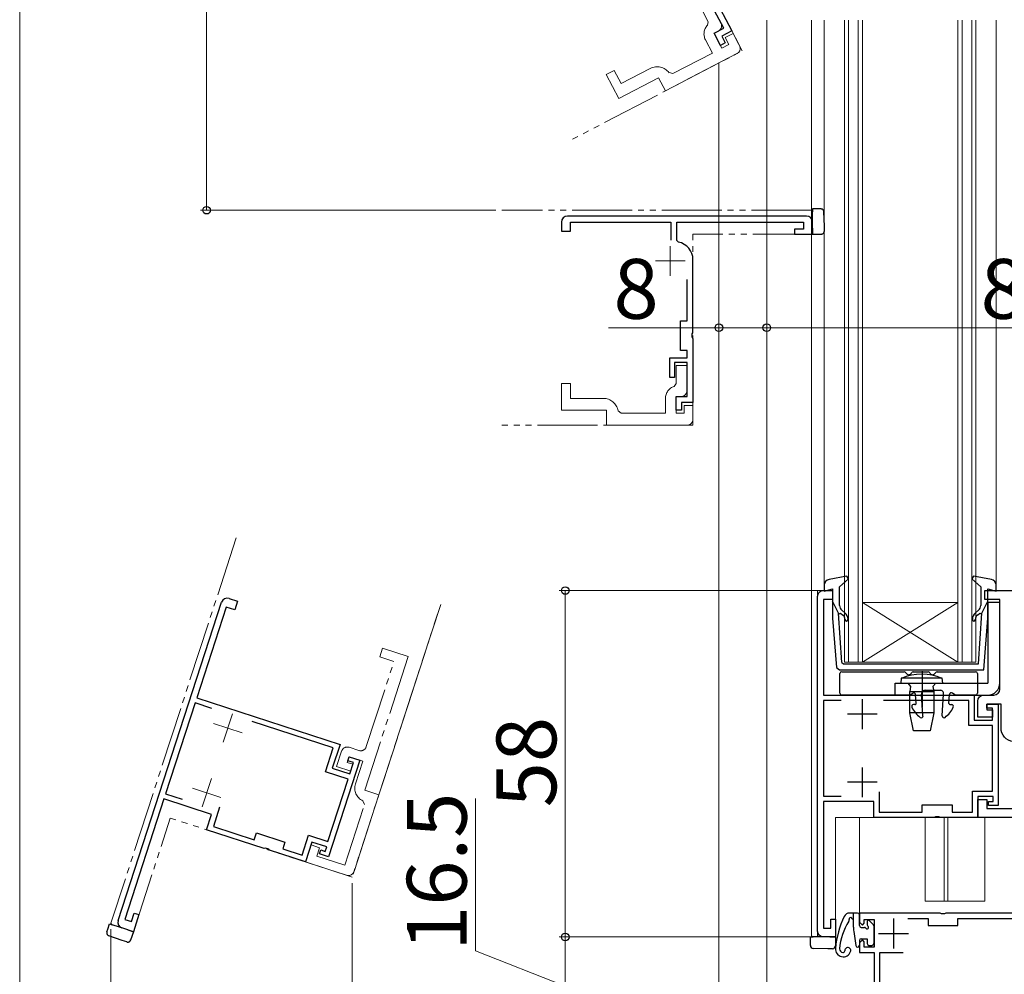
# Model space of a CAD drawing. Extents: x 0 to 891, y 0 to 1328.
# Drawn here: x 0 to 165, y 684 to 844 of the extents above; entities that cross this region are included whole.
import ezdxf

# ---------------------------------------------------------------- set-up
doc = ezdxf.new("R2010")
doc.units = 0
doc.linetypes.add('YDIVIDE_1', pattern=[15, 10, -1, 1, -1, 1, -1])
for name, color, linetype, lineweight in [('YKK_11', 7, 'CONTINUOUS', 30), ('YKK_11E', 7, 'CONTINUOUS', 13), ('YKK_12', 2, 'CONTINUOUS', 13), ('YKK_13', 4, 'CONTINUOUS', 30), ('YKK_D', 6, 'CONTINUOUS', 13), ('YKK_ZWAK', 7, 'CONTINUOUS', 30)]:
    doc.layers.add(name, color=color, linetype=linetype, lineweight=lineweight)
doc.styles.add('text-b', font='txt')

msp = doc.modelspace()

# ---------------------------------------------------------------- linework, layer by layer
at = {"layer": 'YKK_11'}
for p, q in [((141, 725.3), (141, 730.3)), ((143.5, 727.8), (138.5, 727.8)), ((141, 713.9), (141, 718.9)), ((143.5, 716.4), (138.5, 716.4))]:
    msp.add_line(p, q, dxfattribs=at)
at = {"layer": 'YKK_11', "color": 211, "linetype": 'ByBlock', "lineweight": -2, "ltscale": 0.5}
for p, q in [((154.04, 694.5), (140.5, 694.5)), ((140.5, 694.5), (140.5, 693)), ((148.6, 693.6), (152, 693.6)), ((152, 693.6), (152, 692.4)), ((154.23, 694.38), (154.04, 694.5)), ((154.77, 694.38), (154.23, 694.38)), ((154.96, 694.5), (154.77, 694.38)), ((171.8, 694.5), (154.96, 694.5)), ((157, 692.4), (157, 693.6)), ((157, 693.6), (171.7, 693.6)), ((140.5, 693), (141, 692.5)), ((141, 692.5), (141.3, 692.8)), ((141.3, 692.8), (141.3, 693.4)), ((141.3, 693.4), (143, 693.4)), ((143, 693.4), (143, 688.8)), ((152, 692.4), (157, 692.4)), ((141, 690), (140.5, 689.5)), ((140.5, 689.5), (140.5, 687.9)), ((141.3, 689.7), (141, 690)), ((141.3, 688.8), (141.3, 689.7)), ((143, 688.8), (141.3, 688.8)), ((140.5, 687.9), (143, 687.9)), ((143, 687.9), (143, 674.5)), ((143.9, 675.5), (143.9, 687.9)), ((143.9, 687.9), (147.8, 687.9))]:
    msp.add_line(p, q, dxfattribs=at)
at = {"layer": 'YKK_11', "color": 211, "ltscale": 0.5}
for p, q in [((146.2, 693.6), (146.2, 688.6)), ((143.7, 691.1), (148.7, 691.1))]:
    msp.add_line(p, q, dxfattribs=at)
at = {"layer": 'YKK_11', "linetype": 'ByBlock', "lineweight": -2}
msp.add_lwpolyline([(133.5, 691.5), (133.5, 747.5, -0.414213), (134.5, 748.5), (136, 748.5), (136, 747), (134.5, 747), (134.5, 731), (159.7, 731), (159.7, 726.8), (162.8, 726.8), (162.8, 728.8), (161.8, 728.8), (161.8, 729.5), (163.7, 729.5), (163.7, 712.5), (162.1, 712.5), (162.1, 713.2), (162.9, 713.2), (162.9, 714), (160.3, 714), (160.3, 710.5), (153.96, 710.5), (153.77, 710.62), (153.23, 710.62), (153.04, 710.5), (142.9, 710.5), (142.9, 713.2), (134.5, 713.2), (134.5, 692), (135.7, 692), (135.7, 693.5), (136.5, 693.5), (136.5, 690.5), (134.5, 690.5, -0.414213)], format="xyb", close=True, dxfattribs=at)
at = {"layer": 'YKK_11', "linetype": 'ByBlock', "lineweight": -2, "ltscale": 0.5}
msp.add_lwpolyline([(166.25, 723.21, -0.38311), (164.2, 725.5), (164.2, 729.5), (161.8, 729.5), (161.8, 728.5), (162.8, 728.5), (162.8, 727.3), (160.3, 727.3), (160.3, 730, -0.414213), (161.3, 731), (163, 731, 0.414213), (164, 732), (164, 747), (161.5, 747), (161.5, 748.5), (166, 748.5)], format="xyb", dxfattribs=at)
at = {"layer": 'YKK_11', "linetype": 'ByBlock', "lineweight": -2}
for points in [[(137.44, 730.1), (134.5, 730.1), (134.5, 714.1), (137.44, 714.1)], [(143.8, 714.78), (143.8, 711.4), (151, 711.4), (151, 712.6), (156, 712.6), (156, 711.4), (159.4, 711.4), (159.4, 714.9), (162.8, 714.9), (162.8, 725.9), (158.8, 725.9), (158.8, 730.1)], [(158.8, 730.1), (144.56, 730.1)]]:
    msp.add_lwpolyline(points, dxfattribs=at)
at = {"layer": 'YKK_11', "linetype": 'ByBlock', "lineweight": -2, "ltscale": 0.5}
msp.add_lwpolyline([(168.5, 710.5), (160.3, 710.5), (160.3, 713.5), (161.8, 713.5), (161.8, 712), (166.7, 712)], dxfattribs=at)
at = {"layer": 'YKK_11E', "linetype": 'ByBlock', "lineweight": -2}
for p, q in [((114.18, 851.73), (119.14, 842.2)), ((117.8, 842.63), (115.16, 847.68)), ((116.2, 841.8), (117.8, 842.63)), ((119.14, 842.2), (117.46, 841.32)), ((117.26, 839.76), (116.2, 841.8)), ((117.46, 841.32), (118.06, 840.17)), ((118.06, 840.17), (117.26, 839.76)), ((131.66, 811.17), (91.66, 811.17)), ((90.66, 810.17), (90.66, 808.67)), ((92.16, 808.67), (92.16, 810.17)), ((92.16, 810.17), (108.96, 810.17)), ((108.96, 810.17), (108.96, 807.16)), ((109.96, 807.12), (109.96, 810.17)), ((109.96, 810.17), (131.16, 810.17)), ((131.16, 808.97), (129.66, 808.97)), ((129.66, 808.97), (129.66, 808.17)), ((131.16, 810.17), (131.16, 808.97)), ((132.66, 808.17), (132.66, 810.17)), ((90.66, 808.67), (92.16, 808.67)), ((129.66, 808.17), (132.66, 808.17)), ((110.21, 806.82), (109.96, 807.12)), ((112.66, 791.63), (112.66, 803.87)), ((111.66, 793.67), (111.66, 800.56)), ((110.56, 788.67), (110.56, 793.67)), ((110.56, 793.67), (111.66, 793.67)), ((112.54, 791.45), (112.66, 791.63)), ((112.54, 790.9), (112.54, 791.45)), ((112.66, 790.71), (112.54, 790.9)), ((112.66, 790.71), (112.66, 779.97)), ((111.66, 788.67), (110.56, 788.67)), ((111.66, 787.47), (111.66, 788.67)), ((108.76, 784.17), (108.76, 787.47)), ((108.76, 787.47), (111.66, 787.47)), ((111.66, 786.67), (109.56, 786.67)), ((109.56, 786.67), (109.56, 784.17)), ((111.66, 780.97), (111.66, 786.67)), ((109.56, 784.17), (108.76, 784.17)), ((109.86, 778.67), (109.86, 780.97)), ((109.86, 780.97), (111.66, 780.97)), ((112.66, 779.97), (110.76, 779.97)), ((110.76, 779.97), (110.76, 778.67)), ((110.76, 778.67), (109.86, 778.67)), ((16.47, 693.27), (33.78, 746.53)), ((35.04, 747.17), (36.46, 746.71)), ((36.46, 746.71), (36, 745.28)), ((34.57, 745.74), (29.63, 730.53)), ((36, 745.28), (34.57, 745.74)), ((29.63, 730.53), (53.6, 722.74)), ((29.35, 729.67), (24.41, 714.46)), ((32.15, 728.76), (29.35, 729.67)), ((52.46, 722.16), (38.92, 726.56)), ((51.16, 718.17), (52.46, 722.16)), ((53.6, 722.74), (52.3, 718.75)), ((56.94, 720.08), (51.68, 703.91)), ((54.91, 720), (55.13, 720.67)), ((55.86, 719.69), (54.91, 720)), ((55.13, 720.67), (56.94, 720.08)), ((52.3, 718.75), (55.25, 717.79)), ((55.25, 717.79), (55.86, 719.69)), ((54.97, 716.93), (51.16, 718.17)), ((51.57, 706.47), (54.97, 716.93)), ((24.13, 713.6), (17.58, 693.44)), ((32.12, 711), (24.13, 713.6)), ((24.41, 714.46), (27.21, 713.55)), ((33.46, 712.22), (32.42, 709.01)), ((31.28, 708.44), (32.12, 711)), ((40.93, 705.3), (31.28, 708.44)), ((32.42, 709.01), (39.26, 706.79)), ((39.26, 706.79), (39.64, 707.93)), ((39.64, 707.93), (44.39, 706.38)), ((47.25, 704.19), (48.34, 707.52)), ((48.34, 707.52), (51.57, 706.47)), ((41.14, 705.36), (40.93, 705.3)), ((41.66, 705.19), (41.14, 705.36)), ((41.8, 705.02), (41.66, 705.19)), ((44.39, 706.38), (44.02, 705.24)), ((44.02, 705.24), (47.25, 704.19)), ((48.91, 706.39), (47.83, 703.06)), ((51.39, 705.58), (48.91, 706.39)), ((51.14, 704.82), (51.39, 705.58)), ((47.83, 703.06), (41.8, 705.02)), ((50.16, 704.4), (50.38, 705.07)), ((51.68, 703.91), (50.16, 704.4)), ((50.38, 705.07), (51.14, 704.82)), ((18.72, 693.07), (19.18, 694.49)), ((19.94, 694.25), (19.02, 691.39)), ((19.18, 694.49), (19.94, 694.25)), ((19.02, 691.39), (17.11, 692.01)), ((17.58, 693.44), (18.72, 693.07))]:
    msp.add_line(p, q, dxfattribs=at)
at = {"layer": 'YKK_11E', "linetype": 'YDIVIDE_1'}
for p, q in [((117.33, 843.51), (115.4, 847.24)), ((113.8, 846.41), (115.2, 843.72)), ((115.2, 843.72), (115.11, 843.14)), ((116.2, 841.8), (116.91, 842.16)), ((114.74, 840.7), (115.9, 838.48)), ((117.49, 839.31), (116.2, 841.8)), ((119.38, 841.76), (118.05, 841.07)), ((118.05, 841.07), (118.65, 839.91)), ((120.35, 839.89), (119.38, 841.76)), ((108.04, 832.14), (120.9, 838.83)), ((118.65, 839.91), (117.49, 839.31)), ((120.9, 838.83), (120.35, 839.89)), ((115.9, 838.48), (109.29, 835.04)), ((99.48, 835.57), (98.15, 834.88)), ((100.64, 833.36), (99.48, 835.57)), ((105.52, 835.9), (100.64, 833.36)), ((98.15, 834.88), (100.23, 830.89)), ((100.23, 830.89), (106.88, 834.35)), ((106.88, 834.35), (108.04, 832.14)), ((109.29, 835.04), (108.66, 835.19)), ((109.86, 783.14), (109.86, 786.17)), ((109.86, 786.17), (111.66, 786.17)), ((111.66, 786.17), (111.66, 781.97)), ((90.66, 778.67), (90.66, 783.17)), ((90.66, 783.17), (92.16, 783.17)), ((92.16, 783.17), (92.16, 780.67)), ((109.52, 782.67), (109.86, 783.14)), ((110.66, 780.97), (109.86, 780.97)), ((109.86, 780.97), (109.86, 778.17)), ((92.16, 780.67), (97.66, 780.67)), ((108.06, 778.17), (108.06, 780.67)), ((111.16, 778.17), (111.16, 779.47)), ((111.16, 779.47), (112.66, 779.47)), ((112.66, 779.47), (112.66, 777.37)), ((98.16, 778.67), (90.66, 778.67)), ((98.16, 776.17), (98.16, 778.67)), ((100.13, 778.59), (100.62, 778.17)), ((100.62, 778.17), (108.06, 778.17)), ((109.86, 778.17), (111.16, 778.17)), ((112.66, 776.17), (98.16, 776.17)), ((112.66, 777.37), (112.66, 776.17)), ((60.25, 737.4), (60.72, 738.83)), ((60.72, 738.83), (65, 737.44)), ((65, 737.44), (57.73, 715.09)), ((57.99, 722.36), (62.63, 736.63)), ((62.63, 736.63), (60.25, 737.4)), ((55.12, 722.25), (56.73, 721.72)), ((53.02, 719.04), (53.86, 721.6)), ((55.13, 720.67), (54.82, 719.71)), ((57.41, 719.92), (55.13, 720.67)), ((55.4, 718.26), (53.02, 719.04)), ((54.82, 719.71), (55.77, 719.41)), ((55.77, 719.41), (55.4, 718.26)), ((56.18, 716.12), (57.41, 719.92)), ((57.73, 715.09), (60.11, 714.32)), ((60.11, 714.32), (55.63, 700.52)), ((54.38, 702.51), (57.69, 712.7)), ((57.69, 712.7), (57.42, 713.31)), ((47.83, 703.06), (48.76, 705.91)), ((48.76, 705.91), (50.18, 705.45)), ((50.18, 705.45), (49.72, 704.02)), ((49.72, 704.02), (54.38, 702.51)), ((55.63, 700.52), (47.83, 703.06))]:
    msp.add_line(p, q, dxfattribs=at)
at = {"layer": 'YKK_11E'}
for p, q in [((108.86, 801.17), (108.86, 806.17)), ((106.36, 803.67), (111.36, 803.67)), ((34.05, 723.1), (35.59, 727.85)), ((37.2, 724.7), (32.44, 726.25)), ((30.53, 712.26), (32.07, 717.01)), ((33.68, 713.86), (28.92, 715.41))]:
    msp.add_line(p, q, dxfattribs=at)
at = {"layer": 'YKK_11E', "linetype": 'YDIVIDE_1'}
for centre, radius, start, end in [((116.6, 841.67), 2.1, 135.4202, 207.5), ((116.45, 843.05), 1, 297.5, 27.5), ((106.67, 833.68), 2.5, 37.0941, 117.5), ((110.16, 780.67), 2.1, 107.9202, 180), ((110.66, 781.97), 1, 270, 0), ((97.66, 778.17), 2.5, 9.5941, 90), ((54.81, 721.3), 1, 72, 162), ((57.04, 722.67), 1, 252, 342), ((58.36, 715.41), 2.3, 162, 245.8494)]:
    msp.add_arc(centre, radius, start, end, dxfattribs=at)
at = {"layer": 'YKK_11E', "linetype": 'ByBlock', "lineweight": -2}
for centre, radius, start, end in [((91.66, 810.17), 1, 90, 180), ((131.66, 810.17), 1, 0, 90), ((109.66, 803.87), 3, 0, 79.5243), ((34.73, 746.22), 1, 72, 162), ((17.42, 692.96), 1, 162, 252)]:
    msp.add_arc(centre, radius, start, end, dxfattribs=at)
at = {"layer": 'YKK_12', "linetype": 'YDIVIDE_1'}
for p, q in [((120.44, 839.72), (106.12, 867.21)), ((120.01, 838.37), (92.52, 824.05)), ((100.23, 830.89), (100, 831.33)), ((132.46, 812.17), (80.66, 812.17)), ((132.66, 811.97), (132.46, 812.17)), ((132.66, 811.97), (132.66, 808.17)), ((132.66, 808.17), (112.66, 808.17)), ((112.66, 777.17), (112.66, 808.17)), ((90.66, 778.67), (90.66, 779.17)), ((111.66, 776.17), (80.66, 776.17)), ((36.22, 757.3), (15.27, 692.82)), ((60.11, 714.32), (70.46, 746.18)), ((70.46, 746.18), (60.11, 714.32)), ((55.94, 701.48), (60.11, 714.32)), ((19.02, 691.39), (25.2, 710.41)), ((54.68, 700.83), (25.2, 710.41)), ((15.4, 692.57), (15.27, 692.82)), ((19.02, 691.39), (15.4, 692.57)), ((15.4, 692.57), (19.02, 691.39))]:
    msp.add_line(p, q, dxfattribs=at)
at = {"layer": 'YKK_12'}
for p, q in [((125, 844), (125, 668)), ((132.5, 844), (132.5, 690.7)), ((134.6, 844), (134.6, 749.37)), ((138, 844), (138, 736.5)), ((138.7, 736.5), (138.7, 844)), ((140.3, 844), (140.3, 736.5)), ((141, 736.5), (141, 844)), ((157, 844), (157, 736.5)), ((157.7, 736.5), (157.7, 844)), ((159.3, 844), (159.3, 736.5)), ((160, 736.5), (160, 844)), ((163.4, 749.37), (163.4, 844)), ((117, 836.8), (117, 651.4)), ((133.5, 690.5), (133.5, 748.5)), ((133.5, 748.5), (136, 748.5)), ((157, 746.5), (141, 746.5)), ((157, 736.5), (141, 746.5)), ((141, 736.5), (157, 746.5)), ((138, 736.5), (141, 736.5)), ((157, 736.5), (141, 736.5)), ((157, 736.5), (160, 736.5)), ((136.5, 690.5), (136.5, 710.5)), ((167.5, 710.5), (136.5, 710.5)), ((140.5, 710.5), (140.5, 694.5)), ((151.5, 710.5), (151.5, 696.5)), ((154.7, 710.5), (154.7, 696.5)), ((155.3, 710.5), (155.3, 696.5)), ((161.5, 710.5), (161.5, 696.5)), ((151.5, 696.5), (161.5, 696.5)), ((144, 694.5), (140.5, 694.5)), ((132.7, 690.5), (132.5, 690.7)), ((136.5, 690.5), (132.7, 690.5)), ((132.7, 690.5), (136.5, 690.5))]:
    msp.add_line(p, q, dxfattribs=at)
at = {"layer": 'YKK_12', "linetype": 'YDIVIDE_1'}
for centre, start, end in [((119.55, 839.26), 297.5, 27.5), ((111.66, 777.17), 270, 0), ((54.99, 701.78), 252, 342)]:
    msp.add_arc(centre, 1, start, end, dxfattribs=at)
at = {"layer": 'YKK_13', "linetype": 'YDIVIDE_1'}
for p, q in [((133.58, 812.37), (132.66, 812.37)), ((132.66, 812.37), (132.66, 811.89)), ((134.08, 812.37), (133.58, 812.37)), ((132.66, 809.47), (132.66, 811.89)), ((134.66, 809.47), (134.58, 811.89)), ((132.66, 809.14), (132.66, 809.47)), ((132.66, 809.14), (132.66, 808.17)), ((134.64, 808.65), (134.66, 809.47)), ((132.66, 808.17), (134.14, 808.17)), ((14.74, 691.82), (15.02, 692.69)), ((15.02, 692.69), (15.48, 692.54)), ((17.78, 691.79), (15.48, 692.54)), ((14.58, 691.34), (14.74, 691.82)), ((17.16, 689.89), (14.89, 690.72)), ((18.1, 691.69), (17.78, 691.79)), ((18.1, 691.69), (19.02, 691.39)), ((19.02, 691.39), (18.56, 689.99)), ((17.95, 689.67), (17.16, 689.89))]:
    msp.add_line(p, q, dxfattribs=at)
at = {"layer": 'YKK_13', "linetype": 'ByBlock', "lineweight": -2, "ltscale": 0.5}
for p, q in [((138.42, 750.91), (135.42, 750.35)), ((137.2, 749.1), (138.66, 750.43)), ((138.66, 750.43), (138.42, 750.91)), ((159.58, 750.91), (159.34, 750.43)), ((159.34, 750.43), (160.8, 749.1)), ((162.58, 750.35), (159.58, 750.91)), ((134.6, 749.37), (134.6, 748.41)), ((134.6, 748.41), (136, 748.8)), ((136, 748.8), (136, 743.87)), ((137.2, 745.97), (137.2, 749.1)), ((160.8, 749.1), (160.8, 745.97)), ((162, 743.87), (162, 748.8)), ((162, 748.8), (163.4, 748.41)), ((163.4, 748.41), (163.4, 749.37)), ((137.01, 744.7), (136, 746.7)), ((160.99, 744.7), (162, 746.7)), ((137.57, 736.47), (137.01, 744.7)), ((137.03, 744.54), (137.36, 744.71)), ((137.36, 744.71), (137.74, 744.39)), ((138.06, 744.78), (137.56, 745.2)), ((160.44, 745.2), (159.94, 744.78)), ((160.26, 744.39), (160.64, 744.71)), ((160.41, 736.2), (160.99, 744.7)), ((160.64, 744.71), (160.97, 744.54)), ((136, 743.87), (136.65, 735.64)), ((161.32, 735.2), (162, 743.87)), ((137.57, 736.47), (137.87, 736.2)), ((136.65, 735.64), (137.15, 735.2)), ((137.15, 735.2), (161.32, 735.2)), ((137.87, 736.2), (149, 736.2)), ((149, 736.2), (160.41, 736.2)), ((147.51, 733.8), (147.44, 733)), ((154.37, 733.8), (147.51, 733.8)), ((154.44, 733), (154.37, 733.8)), ((147.44, 733), (154.44, 733)), ((148.59, 733), (149.08, 732.41)), ((149.08, 732.41), (148.94, 731.6)), ((148.94, 728), (148.94, 731.6)), ((148.94, 731.6), (152.94, 731.6)), ((153.28, 733), (152.79, 732.41)), ((152.79, 732.41), (152.94, 731.6)), ((152.94, 731.6), (152.94, 728)), ((152.94, 728), (148.94, 728)), ((149.54, 725), (148.94, 728)), ((152.94, 728), (152.34, 725)), ((152.34, 725), (149.54, 725))]:
    msp.add_line(p, q, dxfattribs=at)
at = {"layer": 'YKK_13'}
for p, q in [((164, 746.5), (162, 746.5)), ((162, 746.5), (162, 733)), ((164, 733), (164, 746.5)), ((137.55, 734.9), (148, 734.9)), ((149.49, 734.9), (152, 734.9)), ((151, 735), (151, 729)), ((153.49, 734.9), (159.95, 734.9)), ((137.25, 731.3), (137.25, 734.6)), ((160.25, 734.6), (160.25, 731.3)), ((146.5, 733), (162, 733)), ((146.5, 731), (146.5, 733)), ((151.5, 731.8), (154, 731.8)), ((148.85, 731), (137.55, 731)), ((146.5, 731), (162, 731)), ((149.02, 731.06), (149.42, 731.34)), ((150, 729.61), (149.9, 731.12)), ((151.14, 727.52), (150.9, 731.16)), ((154.35, 727.52), (154.59, 731.16)), ((155.49, 729.61), (155.59, 731.12)), ((156.47, 731.06), (156.07, 731.34)), ((159.95, 731), (156.64, 731)), ((149.8, 729.4), (149.55, 729.4)), ((155.69, 729.4), (155.95, 729.4)), ((140.2, 694.5), (138.87, 694.5)), ((139.5, 692.17), (139.5, 694.5)), ((140.5, 692.4), (140.5, 694.2)), ((139.5, 693.5), (139.46, 693.5)), ((140.8, 692.1), (141.34, 692.1)), ((141.8, 693.1), (141.8, 692.56)), ((142.14, 693.24), (142.81, 692.57)), ((142.9, 692.36), (142.9, 689.4)), ((132.3, 689.58), (132.3, 690.5)), ((132.3, 690.5), (132.78, 690.5)), ((135.2, 690.5), (132.78, 690.5)), ((135.53, 690.5), (135.2, 690.5)), ((135.53, 690.5), (136.5, 690.5)), ((136.5, 690.5), (136.5, 689.03)), ((139.55, 691.44), (139.9, 689.06)), ((132.3, 689.08), (132.3, 689.58)), ((140.5, 689.9), (140.5, 689.1)), ((140.8, 690.2), (141.8, 690.2)), ((141.8, 690.2), (141.8, 689.4)), ((142.1, 689.1), (142.6, 689.1)), ((135.2, 688.5), (132.78, 688.59)), ((136.02, 688.53), (135.2, 688.5))]:
    msp.add_line(p, q, dxfattribs=at)
at = {"layer": 'YKK_13', "linetype": 'YDIVIDE_1'}
for centre, start, end in [((134.08, 811.87), 2, 90), ((134.14, 808.67), 270, 358), ((15.06, 691.19), 162, 250), ((18.09, 690.15), 254, 342)]:
    msp.add_arc(centre, 0.5, start, end, dxfattribs=at)
at = {"layer": 'YKK_13', "linetype": 'ByBlock', "lineweight": -2, "ltscale": 0.5}
for centre, radius, start, end in [((135.6, 749.37), 1, 100.5122, 180), ((162.4, 749.37), 1, 0, 79.4879), ((138.2, 745.97), 1, 180, 230), ((137.1, 743.63), 1.5, 0, 50), ((160.9, 743.63), 1.5, 130, 180), ((159.8, 745.97), 1, 310, 0), ((137.1, 743.63), 1, 0, 50), ((138.35, 743.63), 0.25, 180, 0), ((159.65, 743.63), 0.25, 180, 0), ((160.9, 743.63), 1, 130, 180), ((150.94, 725.8), 8.7, 66.7775, 113.2225)]:
    msp.add_arc(centre, radius, start, end, dxfattribs=at)
at = {"layer": 'YKK_13'}
for centre, radius, start, end in [((137.55, 734.6), 0.3, 90, 180), ((148, 734.6), 0.3, 22.0243, 90), ((149.49, 734.6), 0.3, 90, 157.9757), ((152, 734.6), 0.3, 22.0243, 90), ((153.49, 734.6), 0.3, 90, 157.9757), ((159.95, 734.6), 0.3, 360, 90), ((148.75, 734.9), 0.5, 202.0243, 337.9757), ((152.75, 734.9), 0.5, 202.0243, 337.9757), ((151.5, 731.2), 0.6, 90, 183.8976), ((154, 731.2), 0.6, 356.1024, 90), ((154, 731.2), 0.6, 356.1024, 90), ((162, 733), 2, 270, 0), ((137.55, 731.3), 0.3, 180, 270), ((148.85, 731.3), 0.3, 270, 305.7488), ((149.6, 731.1), 0.3, 3.8976, 125.7488), ((155.89, 731.1), 0.3, 54.2512, 176.1024), ((156.64, 731.3), 0.3, 234.2512, 270), ((159.95, 731.3), 0.3, 270, 360), ((149.55, 729.1), 0.3, 90, 206.4251), ((153.75, 731.19), 5, 206.4251, 231.7626), ((149.8, 729.6), 0.2, 270, 3.8976), ((151.74, 731.19), 5, 308.2374, 333.5749), ((155.69, 729.6), 0.2, 176.1024, 270), ((155.95, 729.1), 0.3, 333.5749, 90), ((150.85, 727.5), 0.3, 231.7626, 3.8976), ((154.65, 727.5), 0.3, 176.1024, 308.2374), ((151.45, 687.36), 15, 153.974, 175.2944), ((138.87, 693.5), 1, 90, 153.974), ((139, 693.5), 0.25, 33.0557, 201.9453), ((139.46, 693.8), 0.3, 213.0557, 270), ((140.2, 694.2), 0.3, 0, 90), ((146.48, 687.98), 9.3, 146.3878, 176.6999), ((138.49, 693.3), 0.3, 326.3878, 21.9453), ((144.5, 692.17), 5, 180, 188.3559), ((140.8, 692.4), 0.3, 180, 270), ((141.34, 691.8), 0.3, 33.0557, 90), ((141.8, 692.1), 0.25, 213.0557, 56.9443), ((142, 693.1), 0.2, 45, 180), ((142.1, 692.56), 0.3, 180, 236.9443), ((142.6, 692.36), 0.3, 0, 45), ((132.8, 689.08), 0.5, 180, 268), ((136, 689.03), 0.5, 272, 0), ((138.56, 688.22), 0.5, 340.9932, 182.607), ((140.2, 689.1), 0.3, 188.3559, 360), ((140.8, 689.9), 0.3, 90, 180), ((142.1, 689.4), 0.3, 180, 270), ((142.6, 689.4), 0.3, 270, 0), ((137.8, 688.48), 1.3, 175.2944, 340.9932), ((137.8, 688.48), 0.6, 176.6999, 261.8001), ((137.76, 688.18), 0.3, 261.8001, 2.607)]:
    msp.add_arc(centre, radius, start, end, dxfattribs=at)
at = {"layer": 'YKK_D'}
for p, q in [((31.28, 812.17), (31.28, 954)), ((79.66, 812.17), (30.28, 812.17)), ((117, 792.5), (98.54, 792.5)), ((117, 629.82), (117, 793.5)), ((125, 792.5), (117, 792.5)), ((125, 674.09), (125, 793.5)), ((125, 674.09), (125, 793.5)), ((125, 792.5), (211, 792.5)), ((133.5, 748.5), (90.28, 748.5)), ((91.28, 748.5), (91.28, 690.5)), ((76.28, 688.2), (76.28, 713.7)), ((55.63, 699.52), (55.63, 519.04)), ((15.27, 691.82), (15.27, 499.04)), ((133.5, 690.5), (90.28, 690.5)), ((133.5, 690.5), (90.28, 690.5)), ((91.28, 690.5), (91.28, 674)), ((91.28, 682.25), (76.28, 688.2))]:
    msp.add_line(p, q, dxfattribs=at)
at = {"layer": 'YKK_D', "linetype": 'ByBlock', "lineweight": -2}
for centre, radius in [((31.28, 812.17), 0.637), ((117, 792.5), 0.637), ((125, 792.5), 0.637), ((125, 792.5), 0.637), ((91.28, 748.5), 0.637), ((91.28, 690.5), 0.637), ((91.28, 690.5), 0.638)]:
    msp.add_circle(centre, radius, dxfattribs=at)
at = {"layer": 'YKK_ZWAK', "lineweight": 20}
msp.add_line((0, 1275), (0, 0), dxfattribs=at)

# ---------------------------------------------------------------- texts
at = {"layer": 'YKK_D', "style": 'text-b'}
for s, p in [('8', (99.35, 794)), ('86', (160.78, 794))]:
    msp.add_text(s, height=10, dxfattribs=at).set_placement(p)
for s, rotation, p in [('58', 89.9999, (89.78, 712.2)), ('16.5', 90, (74.78, 688.16))]:
    msp.add_text(s, height=10, rotation=rotation, dxfattribs=at).set_placement(p)

doc.saveas('drawing.dxf')
